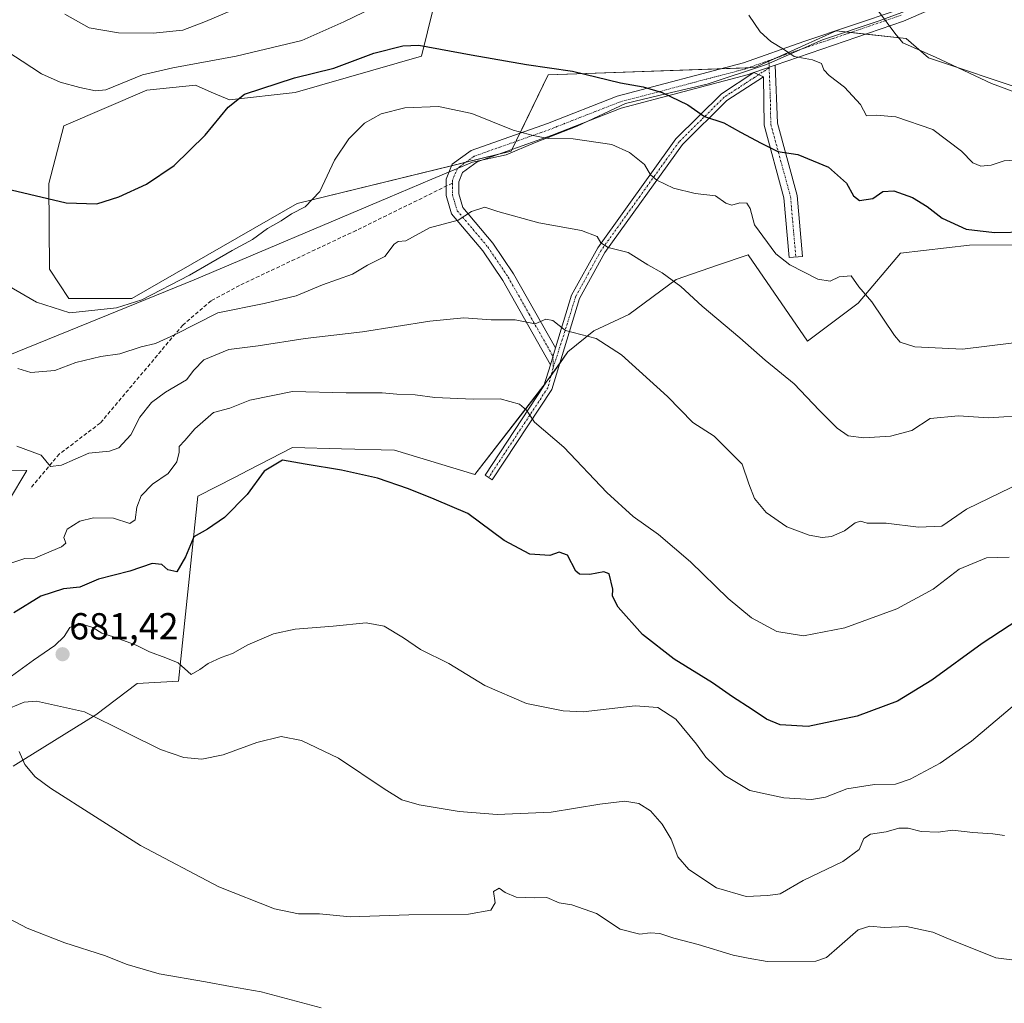
# Model space of a CAD drawing. Units: metres. Extents: x 604002 to 607448, y 4731528 to 4733894.
# Drawn here: x 606350 to 606613, y 4733158 to 4733420 of the extents above; entities that cross this region are included whole.
import ezdxf
from ezdxf.enums import TextEntityAlignment as Align

# ---------------------------------------------------------------- set-up
doc = ezdxf.new("R2010")
doc.units = ezdxf.units.M
doc.header["$MEASUREMENT"] = 0
doc.linetypes.add('TRAZO_Y_PUNTO', pattern=[1, 0.5, -0.25, 0, -0.25])
doc.linetypes.add('TRAZOSX2', pattern=[1.5, 1, -0.5])
for name, color, linetype, lineweight in [('Camino', 19, 'Continuous', 0), ('Camino Cxs', 19, 'Continuous', 0), ('Camino eje', 39, 'TRAZO_Y_PUNTO', 13), ('Carátula', 7, 'Continuous', 5), ('Cultivos herbáceos CxS', 92, 'Continuous', 0), ('Curva de nivel maestra', 36, 'Continuous', 30), ('Curva de nivel normal', 36, 'Continuous', 0), ('Entidad de ámbito territorial', 19, 'Continuous', 0), ('Entidad de ámbito territorial CxS', 92, 'Continuous', 0), ('Matorral', 135, 'Continuous', 0), ('Matorral CxS', 135, 'Continuous', 0), ('Punto de cota en terreno', 7, 'Continuous', 0), ('Rótulo de punto de cota en terreno', 19, 'Continuous', 0), ('Senda', 19, 'TRAZOSX2', 0)]:
    doc.layers.add(name, color=color, linetype=linetype, lineweight=lineweight)
doc.styles.add('Arial', font='txt', dxfattribs={"height": 0.2})

# ---------------------------------------------------------------- blocks, each defined once
blk = doc.blocks.new('*U158')
at = {"layer": 'Cultivos herbáceos CxS', "color": 92, "linetype": 'Continuous', "lineweight": 0}
for points in [[(606283.98, 4733300.25, 672.6), (606352.32, 4733299.98, 666.25), (606347.41, 4733291.83, 667.07)], [(606348.7, 4733221.25, 690.33), (606370.7, 4733234.93, 684.79), (606381.7, 4733243.26, 682.26), (606392.71, 4733243.91, 681.05), (606397.89, 4733293.12, 674.61), (606407.84, 4733298.23, 674.66), (606411.34, 4733300.03, 674.8), (606423.12, 4733306.07, 674.44), (606436.2, 4733305.76, 674.26), (606450.31, 4733305.43, 674.15), (606471.66, 4733298.95, 674.25), (606490.73, 4733323.49, 667.59), (606496.5, 4733331.59, 665.82), (606503.41, 4733337.13, 664.7), (606512.73, 4733341.52, 663.34), (606525.35, 4733350.85, 659.76), (606536.32, 4733354.69, 658.3), (606544.55, 4733357.43, 656.53), (606560.36, 4733334.42, 657.85), (606573.8, 4733344.52, 655.57), (606585.12, 4733357.87, 653.06), (606603.47, 4733359.96, 651.14), (606629.45, 4733360.06, 651.43)], [(606619.1, 4733400.98, 639.22), (606592.57, 4733409.91, 640.24), (606586.58, 4733415.04, 639.72), (606567.98, 4733417.03, 642.33), (606559.69, 4733413.31, 643.97), (606555.96, 4733411.64, 644.74), (606546.27, 4733407.29, 646.32), (606491.26, 4733405.35, 650.47), (606481.36, 4733385.01, 656.27), (606424.33, 4733371.07, 654.38), (606380.33, 4733345.82, 654.17), (606363.5, 4733345.82, 653.63), (606358.36, 4733353.58, 652.61), (606358.18, 4733376.44, 649.5), (606362.21, 4733391.79, 647.79), (606384.3, 4733401.26, 646.25), (606397.24, 4733402.56, 647.79), (606400.61, 4733401.11, 648.53), (606402.07, 4733400.49, 648.85), (606406.3, 4733398.67, 649.82), (606423.77, 4733400.61, 650.77), (606457.43, 4733410.33, 651.19), (606460.66, 4733423.28, 646.52)]]:
    blk.add_polyline3d(points, dxfattribs=at)
blk = doc.blocks.new('*U207')
at = {"layer": 'Curva de nivel normal', "color": 36, "linetype": 'Continuous', "lineweight": 0}
blk.add_polyline3d([(606617.38, 4733314.36, 660), (606612.62, 4733314.25, 660), (606608.58, 4733314, 660), (606600.6, 4733314.54, 660), (606593.05, 4733313.85, 660), (606588.14, 4733310.64, 660), (606582.44, 4733309.08, 660), (606575.32, 4733308.67, 660), (606571.2, 4733309.22, 660), (606568.24, 4733311.26, 660), (606563.4, 4733316.08, 660), (606556.79, 4733323.02, 660), (606549.06, 4733329.38, 660), (606542.28, 4733335.35, 660), (606532.28, 4733343.76, 660), (606526.6, 4733348.95, 660), (606521.57, 4733352.59, 660), (606517.74, 4733354.76, 660), (606512.51, 4733358.01, 660), (606507.22, 4733359.4, 660), (606505.23, 4733360.57, 660), (606504.24, 4733362.33, 660), (606500.08, 4733363.9, 660), (606488.73, 4733365.96, 660), (606477.78, 4733368.91, 660), (606474.32, 4733370.12, 660), (606470.78, 4733368.97, 660), (606467.21, 4733366.67, 660), (606459.63, 4733364.57, 660), (606453.34, 4733361.11, 660), (606451.27, 4733360.96, 660), (606450.2, 4733360.22, 660), (606447.73, 4733356.97, 660), (606443.07, 4733354.62, 660), (606439.07, 4733352.29, 660), (606431.08, 4733349.39, 660), (606424.08, 4733346.5, 660), (606415.52, 4733344.43, 660), (606403.17, 4733341.95, 660), (606391.85, 4733336.23, 660), (606386.57, 4733333.84, 660), (606382.75, 4733332.95, 660), (606377.06, 4733331.06, 660), (606372.05, 4733330.38, 660), (606365.4, 4733328.74, 660), (606359.73, 4733326.63, 660), (606353.41, 4733326.05, 660), (606349.92, 4733327.16, 660)], dxfattribs=at)
blk = doc.blocks.new('5PATER')
at = {"layer": 'Carátula', "linetype": 'Continuous', "lineweight": 5}
h = blk.add_hatch(color=250, dxfattribs=at)
edge = h.paths.add_edge_path()
edge.add_ellipse((0, 0.01), major_axis=(-1.33, -1.34), ratio=0.999422, start_angle=0, end_angle=360)

msp = doc.modelspace()

# ---------------------------------------------------------------- linework, layer by layer
at = {"layer": 'Camino', "color": 19, "linetype": 'Continuous', "lineweight": 0}
for points in [[(606901.68, 4733572.91, 603.46), (606870.71, 4733594.7, 604.97), (606863.87, 4733597.72, 605.41), (606860.71, 4733597.73, 605.6), (606857.57, 4733596.49, 605.79), (606842.89, 4733578.2, 608.4), (606838.85, 4733574.21, 609.09), (606819.1, 4733560.35, 613.28), (606798.28, 4733548.18, 615.69), (606756.84, 4733528.71, 620.02), (606729, 4733507.05, 623.11), (606702.98, 4733491.92, 624.46), (606670.4, 4733470.11, 627.12), (606658.83, 4733460.63, 628.23), (606641.89, 4733440.51, 631.37), (606635.53, 4733435.36, 632.57), (606628.82, 4733432.89, 633.65), (606614.32, 4733430.03, 634.91), (606600.01, 4733425.86, 636.76), (606585.93, 4733419.65, 639.14), (606551.72, 4733407.97, 645.61)], [(606491.83, 4733328.15, 666.51), (606479.16, 4733350.56, 662.58), (606473.79, 4733358.48, 661.31), (606465.47, 4733368.34, 659.62), (606464.02, 4733373.19, 659.01), (606464.01, 4733377.54, 658.36), (606465.67, 4733381.52, 657.55), (606470.69, 4733385.17, 656.7), (606491.07, 4733392.39, 653.97), (606509.6, 4733399.66, 651.04), (606543.26, 4733408.55, 646.29), (606559.39, 4733414.25, 643.88), (606584.71, 4733422.79, 638.95)], [(606545.99, 4733405.94, 646.53), (606551.72, 4733407.97, 645.61)], [(606545.99, 4733405.94, 646.53), (606551.72, 4733407.97, 645.61)], [(606551.72, 4733407.97, 645.61), (606552.29, 4733392.46, 648.51), (606557.54, 4733373.23, 651.22), (606558.97, 4733357.01, 653.94), (606555.45, 4733356.7, 654.37), (606554.05, 4733372.6, 651.89), (606548.78, 4733391.92, 648.99), (606548.57, 4733404.8, 646.49)], [(606545.99, 4733405.94, 646.53), (606544.25, 4733405.33, 646.73), (606510.65, 4733396.46, 652), (606492.25, 4733389.24, 654.5), (606472.28, 4733382.16, 657.25), (606468.42, 4733379.35, 657.92), (606467.38, 4733376.87, 658.4), (606467.39, 4733373.69, 659.01), (606468.5, 4733369.98, 659.6), (606476.47, 4733360.52, 660.97), (606482.02, 4733352.33, 662.44), (606493.18, 4733332.6, 665.76)], [(606548.57, 4733404.8, 646.49), (606538.82, 4733398.49, 648.57), (606526.98, 4733386.8, 651.84), (606506.34, 4733358.06, 660.1), (606499.56, 4733345.8, 663.11), (606492.17, 4733321.52, 667.83), (606476.34, 4733297.52, 673.62), (606474.46, 4733298.76, 673.73), (606490.11, 4733322.49, 667.91), (606491.83, 4733328.15, 666.51)], [(606493.18, 4733332.6, 665.76), (606497.47, 4733346.69, 663.06), (606504.42, 4733359.27, 660.17), (606525.26, 4733388.28, 651.88), (606537.39, 4733400.25, 648.32), (606545.99, 4733405.94, 646.53)], [(606545.99, 4733405.94, 646.53), (606548.57, 4733404.8, 646.49)], [(606545.99, 4733405.94, 646.53), (606548.57, 4733404.8, 646.49)], [(606491.83, 4733328.15, 666.51), (606493.18, 4733332.6, 665.76)], [(606491.83, 4733328.15, 666.51), (606493.18, 4733332.6, 665.76)]]:
    msp.add_polyline3d(points, dxfattribs=at)
at = {"layer": 'Camino Cxs', "color": 19, "linetype": 'Continuous', "lineweight": 0}
msp.add_polyline3d([(606600.01, 4733425.86, 636.76), (606585.93, 4733419.65, 639.14), (606551.72, 4733407.97, 645.61), (606545.99, 4733405.94, 646.53), (606544.25, 4733405.33, 646.73), (606510.65, 4733396.46, 652), (606492.25, 4733389.24, 654.5), (606472.28, 4733382.16, 657.25), (606468.42, 4733379.35, 657.92), (606467.38, 4733376.87, 658.4), (606467.39, 4733373.69, 659.01), (606468.5, 4733369.98, 659.6), (606476.47, 4733360.52, 660.97), (606482.02, 4733352.33, 662.44), (606493.18, 4733332.6, 665.76), (606491.83, 4733328.15, 666.51), (606479.16, 4733350.56, 662.58), (606473.79, 4733358.48, 661.31), (606465.47, 4733368.34, 659.62), (606464.02, 4733373.19, 659.01), (606464.01, 4733377.54, 658.36), (606465.67, 4733381.52, 657.55), (606470.69, 4733385.17, 656.7), (606491.07, 4733392.39, 653.97), (606509.6, 4733399.66, 651.04), (606543.26, 4733408.55, 646.29), (606559.39, 4733414.25, 643.88), (606584.71, 4733422.79, 638.95)], dxfattribs=at)
for points in [[(606548.57, 4733404.8, 646.49), (606545.99, 4733405.94, 646.53), (606551.72, 4733407.97, 645.61), (606552.29, 4733392.46, 648.51), (606557.54, 4733373.23, 651.22), (606558.97, 4733357.01, 653.94), (606555.45, 4733356.7, 654.37), (606554.05, 4733372.6, 651.89), (606548.78, 4733391.92, 648.99), (606548.57, 4733404.8, 646.49)], [(606548.57, 4733404.8, 646.49), (606538.82, 4733398.49, 648.57), (606526.98, 4733386.8, 651.84), (606506.34, 4733358.06, 660.1), (606499.56, 4733345.8, 663.11), (606492.17, 4733321.52, 667.83), (606476.34, 4733297.52, 673.62), (606474.46, 4733298.76, 673.73), (606490.11, 4733322.49, 667.91), (606491.83, 4733328.15, 666.51), (606493.18, 4733332.6, 665.76), (606497.47, 4733346.69, 663.06), (606504.42, 4733359.27, 660.17), (606525.26, 4733388.28, 651.88), (606537.39, 4733400.25, 648.32), (606545.99, 4733405.94, 646.53), (606548.57, 4733404.8, 646.49)]]:
    msp.add_polyline3d(points, close=True, dxfattribs=at)
at = {"layer": 'Camino eje', "color": 39, "linetype": 'TRAZO_Y_PUNTO', "lineweight": 13}
for points in [[(606585.32, 4733421.22, 639.04), (606576.77, 4733418.3, 640.69), (606564.11, 4733414.03, 643.17), (606555.56, 4733411.11, 644.86), (606550.04, 4733409.16, 645.6)], [(606550.04, 4733409.16, 645.6), (606544.63, 4733407.25, 646.42), (606543.76, 4733406.94, 646.51), (606510.13, 4733398.06, 651.53), (606491.66, 4733390.82, 654.2), (606481.68, 4733387.28, 655.69), (606471.49, 4733383.67, 656.95), (606467.05, 4733380.44, 657.71), (606466.22, 4733378.45, 658.1), (606465.7, 4733377.21, 658.34), (606465.7, 4733376.5, 658.47)], [(606550.11, 4733407.24, 645.92), (606546.22, 4733404.67, 646.7), (606543.78, 4733403.09, 647.14), (606542.16, 4733402.02, 647.52), (606539.72, 4733400.44, 648.09), (606538.11, 4733399.37, 648.43), (606532.04, 4733393.39, 650.03), (606526.12, 4733387.54, 651.8), (606515.7, 4733373.04, 656.39), (606505.38, 4733358.67, 660.11), (606501.99, 4733352.54, 661.42), (606498.52, 4733346.25, 663.07), (606496.37, 4733339.2, 664.37), (606492.54, 4733327.28, 666.69)], [(606550.04, 4733409.16, 645.6), (606550.11, 4733407.24, 645.92)], [(606550.11, 4733407.24, 645.92), (606550.43, 4733398.63, 647.68), (606550.54, 4733392.19, 648.71), (606553.17, 4733382.53, 650.32), (606555.8, 4733372.92, 651.47), (606557.21, 4733356.86, 654.1)], [(606465.7, 4733376.5, 658.47), (606465.71, 4733373.44, 659), (606466.99, 4733369.16, 659.59), (606471.15, 4733364.23, 660.39), (606475.13, 4733359.5, 661.12), (606480.59, 4733351.45, 662.49), (606486.17, 4733341.58, 664.22), (606492.51, 4733330.38, 666.15), (606492.54, 4733327.28, 666.69)], [(606492.54, 4733327.28, 666.69), (606492.53, 4733327.24, 666.7), (606491.14, 4733322.01, 667.84), (606475.4, 4733298.14, 673.65)]]:
    msp.add_polyline3d(points, dxfattribs=at)
at = {"layer": 'Cultivos herbáceos CxS', "color": 92, "linetype": 'Continuous', "lineweight": 0}
for points in [[(606460.66, 4733423.28, 646.52), (606457.43, 4733410.33, 651.19), (606423.77, 4733400.61, 650.77), (606406.3, 4733398.67, 649.82), (606402.07, 4733400.49, 648.85), (606400.61, 4733401.11, 648.53), (606397.24, 4733402.56, 647.79), (606384.3, 4733401.26, 646.25), (606362.21, 4733391.79, 647.79), (606358.18, 4733376.44, 649.5), (606358.36, 4733353.58, 652.61), (606363.5, 4733345.82, 653.63), (606380.33, 4733345.82, 654.17), (606424.33, 4733371.07, 654.38), (606465.51, 4733381.14, 657.63), (606469.27, 4733382.05, 657.36), (606478.01, 4733384.19, 656.42), (606481.36, 4733385.01, 656.27), (606481.58, 4733385.46, 656.16), (606482.63, 4733387.61, 655.55), (606483.68, 4733389.77, 654.97), (606491.26, 4733405.35, 650.47), (606537.31, 4733406.98, 646.89), (606544.6, 4733407.24, 646.42), (606546.26, 4733407.29, 646.32), (606550.05, 4733408.99, 645.63), (606551.87, 4733409.81, 645.31), (606555.96, 4733411.64, 644.74), (606559.69, 4733413.32, 643.97), (606567.98, 4733417.03, 642.33), (606571.79, 4733416.62, 641.94), (606575.8, 4733416.19, 641.44), (606586.58, 4733415.04, 639.72), (606592.57, 4733409.91, 640.24), (606619.1, 4733400.98, 639.22)], [(606629.45, 4733360.06, 651.43), (606603.47, 4733359.96, 651.13), (606585.12, 4733357.87, 653.06), (606573.8, 4733344.52, 655.57), (606560.36, 4733334.42, 657.85), (606544.55, 4733357.43, 656.53), (606536.32, 4733354.69, 658.3), (606525.35, 4733350.85, 659.76), (606512.73, 4733341.52, 663.34), (606503.4, 4733337.13, 664.7), (606496.5, 4733331.59, 665.82), (606494.29, 4733328.49, 666.47), (606492.02, 4733325.3, 667.09), (606490.72, 4733323.49, 667.59), (606490.21, 4733322.83, 667.82), (606471.66, 4733298.95, 674.25), (606450.31, 4733305.43, 674.15), (606436.2, 4733305.76, 674.26), (606423.12, 4733306.07, 674.44), (606411.34, 4733300.03, 674.8), (606407.84, 4733298.23, 674.66), (606397.88, 4733293.12, 674.61), (606392.71, 4733243.91, 681.05), (606381.7, 4733243.26, 682.26), (606370.7, 4733234.93, 684.79), (606348.7, 4733221.25, 690.33)], [(606347.4, 4733291.83, 667.07), (606352.32, 4733299.98, 666.25), (606283.98, 4733300.25, 672.6)]]:
    msp.add_polyline3d(points, dxfattribs=at)
at = {"layer": 'Curva de nivel maestra', "color": 36, "linetype": 'Continuous', "lineweight": 30}
for points in [[(606343.17, 4733375.84, 650), (606362.81, 4733371.29, 650), (606371, 4733370.99, 650), (606376.81, 4733372.82, 650), (606384.2, 4733376.19, 650), (606391.59, 4733381.17, 650), (606399.87, 4733389.26, 650), (606405.96, 4733396.72, 650), (606410.3, 4733400.21, 650), (606423.61, 4733404.59, 650), (606434.12, 4733407.17, 650), (606444.74, 4733411.11, 650), (606452.53, 4733413.05, 650), (606456.75, 4733413.25, 650), (606470.74, 4733410.65, 650), (606485.48, 4733408.14, 650), (606497.75, 4733406.34, 650), (606510.53, 4733403.2, 650), (606516.51, 4733402.16, 650), (606521.63, 4733400.63, 650), (606528.43, 4733397.35, 650), (606532.87, 4733394.28, 650), (606538, 4733392.57, 650), (606542.48, 4733390.04, 650), (606547.98, 4733387.17, 650), (606552.42, 4733384.9, 650), (606557.79, 4733384.14, 650), (606565.9, 4733380.76, 650), (606570.75, 4733376.52, 650), (606572.6, 4733373.14, 650), (606574.22, 4733371.9, 650), (606577.7, 4733372.43, 650), (606580.39, 4733374.24, 650), (606583.37, 4733374.43, 650), (606588.32, 4733372.67, 650), (606592.23, 4733370.25, 650), (606596.17, 4733367.19, 650), (606602.59, 4733364.21, 650), (606606.36, 4733363.8, 650), (606610.25, 4733363.34, 650), (606618.68, 4733363.55, 650)], [(606621.23, 4733263.34, 675), (606606.86, 4733253.9, 675), (606593.44, 4733244.17, 675), (606584.29, 4733238.54, 675), (606573.56, 4733234.53, 675), (606560.48, 4733231.82, 675), (606553, 4733232.28, 675), (606549.37, 4733233.71, 675), (606545.6, 4733236.3, 675), (606540.3, 4733239.66, 675), (606535.05, 4733243.42, 675), (606524.83, 4733249.76, 675), (606516.38, 4733256.33, 675), (606509.91, 4733263.54, 675), (606508.35, 4733266.48, 675), (606508.41, 4733268.38, 675), (606507.5, 4733272.42, 675), (606506.05, 4733272.99, 675), (606502.35, 4733272.29, 675), (606499.6, 4733272.36, 675), (606498.62, 4733273.17, 675), (606496.34, 4733277.44, 675), (606494.18, 4733278.21, 675), (606491.68, 4733277.33, 675), (606486.38, 4733277.71, 675), (606479.52, 4733281.34, 675), (606469.84, 4733288.51, 675), (606460.89, 4733292.35, 675), (606453.99, 4733295.13, 675), (606445.79, 4733297.9, 675), (606436.19, 4733300.1, 675), (606426.51, 4733301.68, 675), (606420.41, 4733302.72, 675), (606415.53, 4733299.81, 675), (606411.04, 4733293.62, 675), (606404.95, 4733287.47, 675), (606400.41, 4733284.37, 675), (606396.79, 4733282.3, 675), (606394.6, 4733277, 675), (606392.32, 4733272.97, 675), (606389.84, 4733273.54, 675), (606388.27, 4733274.96, 675), (606385.74, 4733275.23, 675), (606379.74, 4733273.18, 675), (606371.41, 4733271, 675), (606366.41, 4733268.91, 675), (606362.08, 4733268.44, 675), (606356.04, 4733266.5, 675), (606348.83, 4733262.08, 675)]]:
    msp.add_polyline3d(points, dxfattribs=at)
at = {"layer": 'Curva de nivel normal', "color": 36, "linetype": 'Continuous', "lineweight": 0}
for points in [[(606574.91, 4733428.25, 640), (606583.62, 4733416.49, 640), (606585.75, 4733413.9, 640), (606594.41, 4733410.03, 640), (606609.32, 4733403.01, 640), (606620.67, 4733398.84, 640), (606626.35, 4733396.96, 640), (606636.86, 4733394.7, 640), (606645.7, 4733394.72, 640), (606657.8, 4733397.74, 640), (606662.99, 4733399.96, 640), (606668.04, 4733401.68, 640), (606673.14, 4733401.9, 640), (606680.76, 4733401.38, 640), (606687.8, 4733402.74, 640), (606697.18, 4733409.12, 640), (606720.13, 4733423.42, 640)], [(606249.86, 4733423.12, 645), (606260.5, 4733410.25, 645), (606265.81, 4733405.93, 645), (606274.74, 4733405.68, 645), (606296.23, 4733407.74, 645), (606311.87, 4733408.41, 645), (606321.78, 4733408.24, 645), (606328.09, 4733409.22, 645), (606332.35, 4733410.93, 645), (606336.2, 4733411.3, 645), (606341.24, 4733409.89, 645), (606347.56, 4733411.3, 645), (606351.11, 4733408.95, 645), (606356.21, 4733405.64, 645), (606361.2, 4733403.36, 645), (606366.4, 4733401.98, 645), (606370.64, 4733401.11, 645), (606373.38, 4733401.39, 645), (606383.11, 4733405.38, 645), (606391.19, 4733407.19, 645), (606408.12, 4733410.3, 645), (606425.62, 4733414.54, 645), (606436.78, 4733419.44, 645), (606447.27, 4733424.52, 645)], [(606362.41, 4733421.48, 640), (606368.92, 4733417.89, 640), (606376.76, 4733416.58, 640), (606386, 4733416.42, 640), (606393.91, 4733417.28, 640), (606399.88, 4733419.52, 640), (606406.86, 4733422.5, 640)], [(606544.7, 4733421.26, 645), (606547.67, 4733416.8, 645), (606550.58, 4733414.19, 645), (606553.91, 4733412.21, 645), (606556.77, 4733410.27, 645), (606561.66, 4733409.33, 645), (606564.08, 4733408.35, 645), (606564.68, 4733406.72, 645), (606566.09, 4733405.16, 645), (606570.15, 4733402.05, 645), (606574.42, 4733397.49, 645), (606576.05, 4733394.47, 645), (606578.64, 4733394.58, 645), (606583.88, 4733394.15, 645), (606593.76, 4733390.83, 645), (606601.38, 4733385.06, 645), (606604.38, 4733381.95, 645), (606606.5, 4733381, 645), (606609.25, 4733381.33, 645), (606612.69, 4733382.48, 645), (606616.59, 4733382.67, 645)], [(606615.3, 4733333.99, 655), (606601.64, 4733332.33, 655), (606588.92, 4733332.89, 655), (606585.02, 4733334.19, 655), (606583.51, 4733335.94, 655), (606577.49, 4733344.9, 655), (606573.96, 4733348.86, 655), (606571.94, 4733351.85, 655), (606568.72, 4733351.53, 655), (606566.39, 4733350.44, 655), (606563.06, 4733350.95, 655), (606555.61, 4733354.75, 655), (606551.92, 4733357.67, 655), (606546.24, 4733365.42, 655), (606545.02, 4733369.73, 655), (606544.17, 4733371.17, 655), (606542.32, 4733371.27, 655), (606540.16, 4733370.64, 655), (606538.56, 4733371.18, 655), (606535.78, 4733373.1, 655), (606530.39, 4733373.71, 655), (606524.58, 4733375.21, 655), (606520.17, 4733377.27, 655), (606518.52, 4733378.76, 655), (606516.85, 4733381.5, 655), (606512.92, 4733384.71, 655), (606508.15, 4733386.8, 655), (606497.85, 4733388.34, 655), (606491.25, 4733388.41, 655), (606487.2, 4733389.16, 655), (606481.92, 4733390.59, 655), (606470.88, 4733395.01, 655), (606461.97, 4733396.9, 655), (606453.07, 4733396.59, 655), (606446.73, 4733394.93, 655), (606442.32, 4733392.46, 655), (606438.1, 4733388.34, 655), (606434.33, 4733382.63, 655), (606430.41, 4733374.26, 655), (606426.44, 4733370.18, 655), (606422.86, 4733368.32, 655), (606420.1, 4733366.46, 655), (606416.41, 4733364.45, 655), (606412.41, 4733361.52, 655), (606407.01, 4733358.55, 655), (606395.62, 4733351.98, 655), (606382.97, 4733345.46, 655), (606376.23, 4733343.31, 655), (606363.79, 4733341.96, 655), (606354.92, 4733344.84, 655), (606347.05, 4733349.33, 655)], [(606349.69, 4733306.47, 665), (606356.11, 4733304.06, 665), (606358.59, 4733301.01, 665), (606361.59, 4733301.39, 665), (606368.85, 4733304.56, 665), (606374.3, 4733305.15, 665), (606376.84, 4733306.04, 665), (606380.04, 4733309.48, 665), (606382.46, 4733314.22, 665), (606385.49, 4733318.09, 665), (606389.22, 4733320.8, 665), (606394.89, 4733324.12, 665), (606396.8, 4733326.68, 665), (606399.44, 4733329.43, 665), (606406.14, 4733332.16, 665), (606413.98, 4733333.21, 665), (606426.47, 4733335.17, 665), (606441.72, 4733336.9, 665), (606459.66, 4733339.74, 665), (606468.72, 4733340.59, 665), (606476.07, 4733340.13, 665), (606482.4, 4733340.11, 665), (606487.79, 4733339.08, 665), (606490.64, 4733340.3, 665), (606492.48, 4733339.92, 665), (606495.88, 4733337.3, 665), (606504.03, 4733335.15, 665), (606510.79, 4733330.74, 665), (606522.98, 4733319.7, 665), (606529.81, 4733312.76, 665), (606535.46, 4733309.14, 665), (606542.95, 4733301.64, 665), (606544.67, 4733296.42, 665), (606546.2, 4733292.48, 665), (606549.34, 4733288.76, 665), (606554.82, 4733285, 665), (606560.81, 4733282.74, 665), (606564.24, 4733282.12, 665), (606566.72, 4733282.36, 665), (606570.21, 4733283.88, 665), (606573, 4733286.01, 665), (606574.42, 4733286.48, 665), (606576.21, 4733285.96, 665), (606581.25, 4733285.95, 665), (606589.9, 4733284.87, 665), (606596.1, 4733285.12, 665), (606602.68, 4733289.67, 665), (606620.44, 4733298.3, 665)], [(606614.05, 4733276.9, 670), (606608.05, 4733276.68, 670), (606600.71, 4733273.66, 670), (606593.85, 4733268.35, 670), (606584.1, 4733263.1, 670), (606570.25, 4733258.1, 670), (606559.24, 4733255.94, 670), (606552.13, 4733257.14, 670), (606545.36, 4733260.75, 670), (606539.2, 4733265.85, 670), (606529.17, 4733275.68, 670), (606520.62, 4733282.94, 670), (606513.84, 4733287.69, 670), (606506.87, 4733294.14, 670), (606495.38, 4733306.19, 670), (606487.57, 4733312.84, 670), (606485.41, 4733316.04, 670), (606483.57, 4733317.6, 670), (606478.4, 4733319.09, 670), (606471.22, 4733318.94, 670), (606461.01, 4733319.4, 670), (606455.76, 4733320.1, 670), (606450.86, 4733320.27, 670), (606447.01, 4733320.62, 670), (606437.37, 4733320.66, 670), (606423.07, 4733321, 670), (606411.74, 4733318.74, 670), (606406.41, 4733316.56, 670), (606402.08, 4733315.43, 670), (606397.08, 4733311.04, 670), (606394.41, 4733307.95, 670), (606392.86, 4733306.41, 670), (606392.89, 4733304.88, 670), (606392.24, 4733302.3, 670), (606389.93, 4733299.17, 670), (606385.8, 4733296.31, 670), (606382.77, 4733293.24, 670), (606381.62, 4733290.2, 670), (606381.21, 4733286.88, 670), (606379.77, 4733285.84, 670), (606375.43, 4733287.24, 670), (606370.07, 4733287.41, 670), (606366.45, 4733286.46, 670), (606363.03, 4733284.39, 670), (606362.21, 4733282.13, 670), (606362.74, 4733280.59, 670), (606361.51, 4733279.61, 670), (606357.08, 4733277.82, 670), (606354.42, 4733276.59, 670), (606351.75, 4733276.54, 670), (606346.75, 4733274.88, 670)], [(606617.14, 4733238.99, 680), (606604.05, 4733227.91, 680), (606595.71, 4733222.01, 680), (606587.71, 4733217.74, 680), (606583.74, 4733216.41, 680), (606578.17, 4733216.34, 680), (606570.77, 4733215.15, 680), (606565.14, 4733212.99, 680), (606561.41, 4733212.37, 680), (606554.04, 4733212.83, 680), (606544.98, 4733214.72, 680), (606538.31, 4733218.72, 680), (606533.22, 4733223.6, 680), (606530.72, 4733227.08, 680), (606525.24, 4733233.72, 680), (606520.46, 4733236.87, 680), (606514.44, 4733237.28, 680), (606500.57, 4733235.72, 680), (606495.25, 4733235.97, 680), (606485.43, 4733237.9, 680), (606474.36, 4733242.69, 680), (606464.72, 4733248.53, 680), (606457.18, 4733252.32, 680), (606452.72, 4733255.4, 680), (606447.49, 4733258.51, 680), (606442.77, 4733259.44, 680), (606433.97, 4733258.5, 680), (606423.82, 4733257.72, 680), (606418.08, 4733256.46, 680), (606411.24, 4733253.54, 680), (606407.07, 4733251.24, 680), (606404.12, 4733250.17, 680), (606400.59, 4733248.57, 680), (606398.37, 4733246.98, 680), (606396.08, 4733245.64, 680), (606392.64, 4733248.74, 680), (606389.32, 4733250.07, 680), (606384.97, 4733251.64, 680), (606381.41, 4733253.48, 680), (606375.4, 4733255.7, 680), (606372.34, 4733256.63, 680), (606369.86, 4733258.2, 680), (606366.2, 4733259.34, 680), (606363.81, 4733258.2, 680), (606362.29, 4733255.8, 680), (606359.75, 4733253.36, 680), (606354.09, 4733249.43, 680), (606346.23, 4733243.74, 680)], [(606612.79, 4733202.76, 685), (606609.73, 4733203.24, 685), (606604.4, 4733203.59, 685), (606598.95, 4733204.16, 685), (606595.11, 4733203.69, 685), (606590.65, 4733203.84, 685), (606587.16, 4733204.74, 685), (606584.64, 4733204.68, 685), (606581.28, 4733203.78, 685), (606577.08, 4733203.08, 685), (606575.34, 4733201.95, 685), (606574.08, 4733199.08, 685), (606569.77, 4733195.84, 685), (606559.17, 4733190.76, 685), (606553.03, 4733187.2, 685), (606549.74, 4733186.77, 685), (606544, 4733186.53, 685), (606536.04, 4733188.81, 685), (606528.69, 4733193.71, 685), (606525.79, 4733197.05, 685), (606523.98, 4733201.8, 685), (606521.58, 4733205.81, 685), (606518.46, 4733209.3, 685), (606515.4, 4733211.3, 685), (606511.66, 4733211.89, 685), (606505, 4733211.13, 685), (606492.04, 4733208.96, 685), (606477.62, 4733208.4, 685), (606467.5, 4733209.14, 685), (606456.87, 4733210.97, 685), (606452.2, 4733212.23, 685), (606447.53, 4733215.22, 685), (606435.35, 4733223.37, 685), (606425.54, 4733228.06, 685), (606420.11, 4733229.1, 685), (606413.62, 4733227.56, 685), (606404.66, 4733224.28, 685), (606398.93, 4733223.08, 685), (606394.15, 4733223.57, 685), (606387.93, 4733225.71, 685), (606379.14, 4733229.98, 685), (606367.72, 4733235.72, 685), (606354.91, 4733238.58, 685), (606351.62, 4733238.26, 685), (606346, 4733236, 685)], [(606617.59, 4733169.3, 690), (606610.5, 4733170.22, 690), (606605.45, 4733172.24, 690), (606599, 4733174.79, 690), (606593.71, 4733177.01, 690), (606586.71, 4733178.52, 690), (606580.77, 4733178.28, 690), (606576.94, 4733178.59, 690), (606573.78, 4733177.68, 690), (606568.81, 4733173.3, 690), (606565.38, 4733170.3, 690), (606562.53, 4733169.34, 690), (606549.61, 4733169.21, 690), (606544.48, 4733170.09, 690), (606540.56, 4733170.92, 690), (606531.18, 4733173.7, 690), (606524.75, 4733175.39, 690), (606521.02, 4733176.64, 690), (606518.44, 4733176.84, 690), (606515.61, 4733176.51, 690), (606510.37, 4733177.82, 690), (606504.14, 4733181.95, 690), (606497.56, 4733184.27, 690), (606494.15, 4733184.86, 690), (606490.84, 4733186.21, 690), (606487.47, 4733186.17, 690), (606482.67, 4733186.36, 690), (606479.76, 4733187.57, 690), (606478.19, 4733188.75, 690), (606476.67, 4733187.88, 690), (606477.09, 4733184.84, 690), (606475.92, 4733182.91, 690), (606469.98, 4733181.84, 690), (606454.08, 4733181.64, 690), (606438.43, 4733181.13, 690), (606430.31, 4733181.88, 690), (606424.71, 4733181.92, 690), (606418.34, 4733183.24, 690), (606403.48, 4733189.09, 690), (606382.61, 4733200.07, 690), (606358.64, 4733215.33, 690), (606354.56, 4733218.38, 690), (606351.76, 4733221.65, 690), (606350.27, 4733225.16, 690)], [(606430.7, 4733156.86, 695), (606414.73, 4733161.09, 695), (606406.57, 4733162.52, 695), (606399.88, 4733163.8, 695), (606387.61, 4733165.92, 695), (606379.08, 4733168.4, 695), (606373.02, 4733170.77, 695), (606362.44, 4733174.14, 695), (606352.37, 4733178.05, 695), (606344.05, 4733182.4, 695)]]:
    msp.add_polyline3d(points, dxfattribs=at)
at = {"layer": 'Entidad de ámbito territorial', "color": 19, "linetype": 'Continuous', "lineweight": 0}
msp.add_polyline3d([(606310.33, 4733315.59, 666.51), (606363.47, 4733337.19, 656.86), (606396.94, 4733350.78, 655.84), (606448.46, 4733372.57, 658.27), (606460.23, 4733377.54, 658.37), (606471.07, 4733382.13, 657.31), (606480.05, 4733384.07, 656.48), (606487.61, 4733387.26, 655.39), (606498.97, 4733391.66, 653.78), (606511.82, 4733397.74, 651.53), (606521.05, 4733399.94, 649.98), (606533.57, 4733402.84, 648.33), (606549.36, 4733408.08, 645.86), (606564.36, 4733414.71, 643.06), (606579.38, 4733419.69, 640.12), (606596.54, 4733426.1, 636.89)], dxfattribs=at)
msp.add_polyline3d([(606310.33, 4733315.59, 666.51), (606363.47, 4733337.19, 656.86), (606396.94, 4733350.78, 655.84), (606448.46, 4733372.57, 658.27), (606460.23, 4733377.54, 658.37), (606471.07, 4733382.13, 657.31), (606480.05, 4733384.07, 656.48), (606487.61, 4733387.26, 655.39), (606498.97, 4733391.66, 653.78), (606511.82, 4733397.74, 651.53), (606521.05, 4733399.94, 649.98), (606533.57, 4733402.84, 648.33), (606549.36, 4733408.08, 645.86), (606564.36, 4733414.71, 643.06), (606579.38, 4733419.69, 640.12), (606596.54, 4733426.1, 636.89)], dxfattribs=at)
at = {"layer": 'Entidad de ámbito territorial CxS', "color": 92, "linetype": 'Continuous', "lineweight": 0}
for points in [[(606310.33, 4733315.59, 666.51), (606363.47, 4733337.19, 656.86), (606396.94, 4733350.78, 655.84), (606448.46, 4733372.57, 658.27), (606460.23, 4733377.54, 658.37), (606471.07, 4733382.13, 657.31), (606480.05, 4733384.07, 656.48), (606487.61, 4733387.26, 655.39), (606498.97, 4733391.66, 653.78), (606511.82, 4733397.74, 651.53), (606521.05, 4733399.94, 649.98), (606533.57, 4733402.84, 648.33), (606549.36, 4733408.08, 645.86), (606564.36, 4733414.71, 643.06), (606579.38, 4733419.69, 640.12), (606596.54, 4733426.1, 636.89)], [(606596.54, 4733426.1, 636.89), (606579.38, 4733419.69, 640.12), (606564.36, 4733414.71, 643.06), (606549.36, 4733408.08, 645.86), (606533.57, 4733402.84, 648.33), (606521.05, 4733399.94, 649.98), (606511.82, 4733397.74, 651.53), (606498.97, 4733391.66, 653.78), (606487.61, 4733387.26, 655.39), (606480.05, 4733384.07, 656.48), (606471.07, 4733382.13, 657.31), (606460.23, 4733377.54, 658.37), (606448.46, 4733372.57, 658.27), (606396.94, 4733350.78, 655.84), (606363.47, 4733337.19, 656.86), (606310.33, 4733315.59, 666.51)], [(606310.33, 4733315.59, 666.51), (606363.47, 4733337.19, 656.86), (606396.94, 4733350.78, 655.84), (606448.46, 4733372.57, 658.27), (606460.23, 4733377.54, 658.37), (606471.07, 4733382.13, 657.31), (606480.05, 4733384.07, 656.48), (606487.61, 4733387.26, 655.39), (606498.97, 4733391.66, 653.78), (606511.82, 4733397.74, 651.53), (606521.05, 4733399.94, 649.98), (606533.57, 4733402.84, 648.33), (606549.36, 4733408.08, 645.86), (606564.36, 4733414.71, 643.06), (606579.38, 4733419.69, 640.12), (606596.54, 4733426.1, 636.89)], [(606596.54, 4733426.1, 636.89), (606579.38, 4733419.69, 640.12), (606564.36, 4733414.71, 643.06), (606549.36, 4733408.08, 645.86), (606533.57, 4733402.84, 648.33), (606521.05, 4733399.94, 649.98), (606511.82, 4733397.74, 651.53), (606498.97, 4733391.66, 653.78), (606487.61, 4733387.26, 655.39), (606480.05, 4733384.07, 656.48), (606471.07, 4733382.13, 657.31), (606460.23, 4733377.54, 658.37), (606448.46, 4733372.57, 658.27), (606396.94, 4733350.78, 655.84), (606363.47, 4733337.19, 656.86), (606310.33, 4733315.59, 666.51)]]:
    msp.add_polyline3d(points, dxfattribs=at)
at = {"layer": 'Matorral', "color": 135, "linetype": 'Continuous', "lineweight": 0}
for points in [[(606460.66, 4733423.28, 646.52), (606457.43, 4733410.33, 651.19), (606423.77, 4733400.61, 650.77), (606406.3, 4733398.67, 649.82), (606402.07, 4733400.49, 648.85), (606400.61, 4733401.11, 648.53), (606397.24, 4733402.56, 647.79), (606384.3, 4733401.26, 646.25), (606362.21, 4733391.79, 647.79), (606358.18, 4733376.44, 649.5), (606358.36, 4733353.58, 652.61), (606363.5, 4733345.82, 653.63), (606380.33, 4733345.82, 654.17), (606424.33, 4733371.07, 654.38), (606465.51, 4733381.14, 657.63), (606469.27, 4733382.05, 657.36), (606478.01, 4733384.19, 656.42), (606481.36, 4733385.01, 656.27), (606481.58, 4733385.46, 656.16), (606482.63, 4733387.61, 655.55), (606483.68, 4733389.77, 654.97), (606491.26, 4733405.35, 650.47), (606537.31, 4733406.98, 646.89), (606544.6, 4733407.24, 646.42), (606546.26, 4733407.29, 646.32), (606550.05, 4733408.99, 645.63), (606551.87, 4733409.81, 645.31), (606555.96, 4733411.64, 644.74), (606559.69, 4733413.32, 643.97), (606567.98, 4733417.03, 642.33), (606571.79, 4733416.62, 641.94), (606575.8, 4733416.19, 641.44), (606586.58, 4733415.04, 639.72), (606592.57, 4733409.91, 640.24), (606619.1, 4733400.98, 639.22)], [(606629.45, 4733360.06, 651.43), (606603.47, 4733359.96, 651.13), (606585.12, 4733357.87, 653.06), (606573.8, 4733344.52, 655.57), (606560.36, 4733334.42, 657.85), (606544.55, 4733357.43, 656.53), (606536.32, 4733354.69, 658.3), (606525.35, 4733350.85, 659.76), (606512.73, 4733341.52, 663.34), (606503.4, 4733337.13, 664.7), (606496.5, 4733331.59, 665.82), (606494.29, 4733328.49, 666.47), (606492.02, 4733325.3, 667.09), (606490.72, 4733323.49, 667.59), (606490.21, 4733322.83, 667.82), (606471.66, 4733298.95, 674.25), (606450.31, 4733305.43, 674.15), (606436.2, 4733305.76, 674.26), (606423.12, 4733306.07, 674.44), (606411.34, 4733300.03, 674.8), (606407.84, 4733298.23, 674.66), (606397.88, 4733293.12, 674.61), (606392.71, 4733243.91, 681.05), (606381.7, 4733243.26, 682.26), (606370.7, 4733234.93, 684.79), (606348.7, 4733221.25, 690.33)], [(606347.4, 4733291.83, 667.07), (606352.32, 4733299.98, 666.25), (606283.98, 4733300.25, 672.6)]]:
    msp.add_polyline3d(points, dxfattribs=at)
at = {"layer": 'Matorral CxS', "color": 135, "linetype": 'Continuous', "lineweight": 0}
for points in [[(606460.66, 4733423.28, 646.52), (606457.43, 4733410.33, 651.19), (606423.77, 4733400.61, 650.77), (606406.3, 4733398.67, 649.82), (606402.07, 4733400.49, 648.85), (606400.61, 4733401.11, 648.53), (606397.24, 4733402.56, 647.79), (606384.3, 4733401.26, 646.25), (606362.21, 4733391.79, 647.79), (606358.18, 4733376.44, 649.5), (606358.36, 4733353.58, 652.61), (606363.5, 4733345.82, 653.63), (606380.33, 4733345.82, 654.17), (606424.33, 4733371.07, 654.38), (606481.36, 4733385.01, 656.27), (606491.26, 4733405.35, 650.47), (606546.27, 4733407.29, 646.32), (606555.96, 4733411.64, 644.74), (606559.69, 4733413.31, 643.97), (606567.98, 4733417.03, 642.33), (606586.58, 4733415.04, 639.72), (606592.57, 4733409.91, 640.24), (606619.1, 4733400.98, 639.22)], [(606629.45, 4733360.06, 651.43), (606603.47, 4733359.96, 651.14), (606585.12, 4733357.87, 653.06), (606573.8, 4733344.52, 655.57), (606560.36, 4733334.42, 657.85), (606544.55, 4733357.43, 656.53), (606536.32, 4733354.69, 658.3), (606525.35, 4733350.85, 659.76), (606512.73, 4733341.52, 663.34), (606503.41, 4733337.13, 664.7), (606496.5, 4733331.59, 665.82), (606490.73, 4733323.49, 667.59), (606471.66, 4733298.95, 674.25), (606450.31, 4733305.43, 674.15), (606436.2, 4733305.76, 674.26), (606423.12, 4733306.07, 674.44), (606411.34, 4733300.03, 674.8), (606407.84, 4733298.23, 674.66), (606397.89, 4733293.12, 674.61), (606392.71, 4733243.91, 681.05), (606381.7, 4733243.26, 682.26), (606370.7, 4733234.93, 684.79), (606348.7, 4733221.25, 690.33)], [(606347.41, 4733291.83, 667.07), (606352.32, 4733299.98, 666.25), (606283.98, 4733300.25, 672.6)]]:
    msp.add_polyline3d(points, dxfattribs=at)
at = {"layer": 'Senda', "color": 19, "linetype": 'TRAZOSX2', "lineweight": 0}
msp.add_polyline3d([(606465.7, 4733376.5, 658.47), (606440.05, 4733363.91, 658.34), (606409.01, 4733349.28, 657.62), (606401.4, 4733345.2, 658.61), (606393.86, 4733338.71, 659.7), (606371.89, 4733312.61, 662.77), (606360.96, 4733304.36, 664.32), (606353.21, 4733295.14, 666.62)], dxfattribs=at)

# ---------------------------------------------------------------- block references
at = {"layer": 'Cultivos herbáceos CxS', "color": 92, "linetype": 'Continuous', "lineweight": 0}
msp.add_blockref('*U158', (0, 0), dxfattribs=at)
at = {"layer": 'Curva de nivel normal', "color": 36, "linetype": 'Continuous', "lineweight": 0}
msp.add_blockref('*U207', (0, 0), dxfattribs=at)
at = {"layer": 'Punto de cota en terreno', "linetype": 'Continuous', "lineweight": 0}
msp.add_blockref('5PATER', (606361.83, 4733251.04, 681.42), dxfattribs=at)

# ---------------------------------------------------------------- texts
at = {"layer": 'Rótulo de punto de cota en terreno', "color": 19, "linetype": 'Continuous', "lineweight": 0, "style": 'Arial'}
msp.add_text('681,42', height=7, dxfattribs=at).set_placement((606363.59, 4733252.8), align=Align.BOTTOM_LEFT)

doc.saveas('drawing.dxf')
